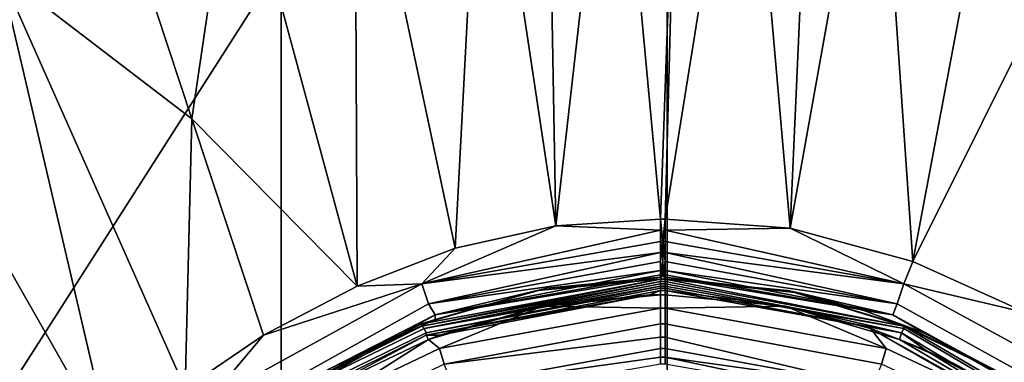
# Model space of a CAD drawing. Extents: x 0 to 0.374, y 0 to 0.535.
# Drawn here: x 0.158 to 0.202, y 0.285 to 0.301 of the extents above; entities that cross this region are included whole.
import ezdxf

# ---------------------------------------------------------------- set-up
doc = ezdxf.new("R2010")
doc.units = 0
doc.layers.add('PORCELAIN', color=7, linetype='CONTINUOUS')

msp = doc.modelspace()

# ---------------------------------------------------------------- linework, layer by layer
at = {"layer": 'PORCELAIN'}
for points in [[(0.1867, 0.2919, 0.0389), (0.1846, 0.3145, 0.0408), (0.1875, 0.3146, 0.0408)], [(0.1867, 0.2919, 0.0389), (0.1875, 0.3146, 0.0408), (0.1869, 0.2919, 0.0389)], [(0.1905, 0.3144, 0.0408), (0.1869, 0.2919, 0.0389), (0.1875, 0.3146, 0.0408)], [(0.1787, 0.3136, 0.0407), (0.1816, 0.3142, 0.0408), (0.182, 0.2916, 0.0389)], [(0.182, 0.2916, 0.0389), (0.1816, 0.3142, 0.0408), (0.1846, 0.3145, 0.0408)], [(0.182, 0.2916, 0.0389), (0.1846, 0.3145, 0.0408), (0.1867, 0.2919, 0.0389)], [(0.1925, 0.2915, 0.0389), (0.1869, 0.2919, 0.0389), (0.1905, 0.3144, 0.0408)], [(0.1905, 0.3144, 0.0408), (0.1935, 0.314, 0.0407), (0.1925, 0.2915, 0.0389)], [(0.1935, 0.314, 0.0407), (0.1964, 0.3133, 0.0406), (0.1925, 0.2915, 0.0389)], [(0.1775, 0.2906, 0.0389), (0.173, 0.3118, 0.0404), (0.1787, 0.3136, 0.0407)], [(0.1787, 0.3136, 0.0407), (0.182, 0.2916, 0.0389), (0.1775, 0.2906, 0.0389)], [(0.1925, 0.2915, 0.0389), (0.1964, 0.3133, 0.0406), (0.198, 0.29, 0.0389)], [(0.1964, 0.3133, 0.0406), (0.202, 0.3113, 0.0404), (0.198, 0.29, 0.0389)], [(0.1731, 0.2889, 0.0389), (0.1676, 0.3093, 0.0401), (0.173, 0.3118, 0.0404)], [(0.173, 0.3118, 0.0404), (0.1775, 0.2906, 0.0389), (0.1731, 0.2889, 0.0389)], [(0.202, 0.3113, 0.0404), (0.2073, 0.3087, 0.0401), (0.198, 0.29, 0.0389)], [(0.1657, 0.2964, 0.0393), (0.1625, 0.3061, 0.0398), (0.1676, 0.3093, 0.0401)], [(0.1731, 0.2889, 0.0389), (0.1657, 0.2964, 0.0393), (0.1676, 0.3093, 0.0401)], [(0.1493, 0.309), (0.1524, 0.2763), (0.1697, 0.3034)], [(0.2031, 0.2877, 0.0389), (0.198, 0.29, 0.0389), (0.2073, 0.3087, 0.0401)], [(0.1625, 0.3061, 0.0398), (0.1657, 0.2964, 0.0393), (0.1571, 0.303, 0.0395)], [(0.1697, 0.2763), (0.1697, 0.3034), (0.1524, 0.2763)], [(0.1697, 0.3034), (0.1697, 0.2763), (0.187, 0.2763), (0.187, 0.3034)], [(0.187, 0.3034), (0.187, 0.2763), (0.2043, 0.2763), (0.2043, 0.3034)], [(0.1621, 0.2816, 0.0389), (0.1526, 0.2983, 0.0391), (0.1571, 0.303, 0.0395)], [(0.1657, 0.2964, 0.0393), (0.1654, 0.2843, 0.0389), (0.1571, 0.303, 0.0395)], [(0.1654, 0.2843, 0.0389), (0.1621, 0.2816, 0.0389), (0.1571, 0.303, 0.0395)], [(0.159, 0.2786, 0.0388), (0.1485, 0.2931, 0.0388), (0.1526, 0.2983, 0.0391)], [(0.1526, 0.2983, 0.0391), (0.1621, 0.2816, 0.0389), (0.159, 0.2786, 0.0388)], [(0.1654, 0.2843, 0.0389), (0.1657, 0.2964, 0.0393), (0.1689, 0.2867, 0.0389)], [(0.1731, 0.2889, 0.0389), (0.1689, 0.2867, 0.0389), (0.1657, 0.2964, 0.0393)], [(0.1561, 0.2753, 0.0388), (0.1485, 0.2931, 0.0388), (0.159, 0.2786, 0.0388)], [(0.1867, 0.2919, 0.0389), (0.1867, 0.2914, 0.0388), (0.182, 0.2916, 0.0389)], [(0.1867, 0.2919, 0.0389), (0.1869, 0.2919, 0.0389), (0.1868, 0.2909, 0.0386)], [(0.1868, 0.2909, 0.0386), (0.1867, 0.2914, 0.0388), (0.1867, 0.2919, 0.0389)], [(0.1869, 0.2919, 0.0389), (0.1869, 0.2914, 0.0388), (0.1868, 0.2909, 0.0386)], [(0.1869, 0.2919, 0.0389), (0.1925, 0.2915, 0.0389), (0.1869, 0.2914, 0.0388)], [(0.182, 0.2916, 0.0389), (0.176, 0.289, 0.0386), (0.1775, 0.2906, 0.0389)], [(0.182, 0.2916, 0.0389), (0.1867, 0.2914, 0.0388), (0.176, 0.289, 0.0386)], [(0.176, 0.289, 0.0386), (0.1867, 0.2914, 0.0388), (0.1867, 0.2909, 0.0386)], [(0.1868, 0.2909, 0.0386), (0.1867, 0.2909, 0.0386), (0.1867, 0.2914, 0.0388)], [(0.1869, 0.2909, 0.0386), (0.1868, 0.2909, 0.0386), (0.1869, 0.2914, 0.0388)], [(0.1925, 0.2915, 0.0389), (0.1976, 0.289, 0.0386), (0.1869, 0.2914, 0.0388)], [(0.1869, 0.2914, 0.0388), (0.1976, 0.289, 0.0386), (0.1869, 0.2909, 0.0386)], [(0.1925, 0.2915, 0.0389), (0.198, 0.29, 0.0389), (0.1976, 0.289, 0.0386)], [(0.176, 0.289, 0.0386), (0.1867, 0.2909, 0.0386), (0.1867, 0.2904, 0.0383)], [(0.1868, 0.2909, 0.0386), (0.1867, 0.29, 0.0379), (0.1867, 0.2904, 0.0383)], [(0.1868, 0.2894, 0.0369), (0.1867, 0.29, 0.0379), (0.1868, 0.2909, 0.0386)], [(0.1868, 0.2909, 0.0386), (0.1867, 0.2904, 0.0383), (0.1867, 0.2909, 0.0386)], [(0.1868, 0.2909, 0.0386), (0.1869, 0.2909, 0.0386), (0.1869, 0.2904, 0.0383)], [(0.1868, 0.2909, 0.0386), (0.1869, 0.2904, 0.0383), (0.1869, 0.29, 0.0379)], [(0.1868, 0.2909, 0.0386), (0.1869, 0.29, 0.0379), (0.1868, 0.2894, 0.0369)], [(0.1869, 0.2904, 0.0383), (0.1869, 0.2909, 0.0386), (0.1976, 0.289, 0.0386)], [(0.176, 0.289, 0.0386), (0.1731, 0.2889, 0.0389), (0.1775, 0.2906, 0.0389)], [(0.1763, 0.2881, 0.0379), (0.176, 0.289, 0.0386), (0.1867, 0.2904, 0.0383)], [(0.1867, 0.2904, 0.0383), (0.1867, 0.29, 0.0379), (0.1763, 0.2881, 0.0379)], [(0.1869, 0.29, 0.0379), (0.1869, 0.2904, 0.0383), (0.1973, 0.2881, 0.0379)], [(0.1869, 0.2904, 0.0383), (0.1976, 0.289, 0.0386), (0.1973, 0.2881, 0.0379)], [(0.1867, 0.29, 0.0379), (0.1867, 0.2896, 0.0375), (0.1763, 0.2881, 0.0379)], [(0.1868, 0.2894, 0.0369), (0.1867, 0.2896, 0.0375), (0.1867, 0.29, 0.0379)], [(0.1869, 0.2896, 0.0375), (0.1868, 0.2894, 0.0369), (0.1869, 0.29, 0.0379)], [(0.1869, 0.2896, 0.0375), (0.1869, 0.29, 0.0379), (0.1973, 0.2881, 0.0379)], [(0.1976, 0.289, 0.0386), (0.198, 0.29, 0.0389), (0.2031, 0.2877, 0.0389)], [(0.1867, 0.2896, 0.0375), (0.1766, 0.2876, 0.0369), (0.1763, 0.2881, 0.0379)], [(0.1766, 0.2876, 0.0369), (0.1867, 0.2896, 0.0375), (0.1867, 0.2894, 0.0369)], [(0.1867, 0.2896, 0.0375), (0.1868, 0.2894, 0.0369), (0.1867, 0.2894, 0.0369)], [(0.1869, 0.2896, 0.0375), (0.1869, 0.2894, 0.0369), (0.1868, 0.2894, 0.0369)], [(0.1869, 0.2894, 0.0369), (0.1869, 0.2896, 0.0375), (0.1971, 0.2876, 0.0369)], [(0.1971, 0.2876, 0.0369), (0.1869, 0.2896, 0.0375), (0.1973, 0.2881, 0.0379)], [(0.1664, 0.2837, 0.0386), (0.176, 0.289, 0.0386), (0.1763, 0.2881, 0.0379), (0.167, 0.2829, 0.038)], [(0.176, 0.289, 0.0386), (0.1664, 0.2837, 0.0386), (0.1689, 0.2867, 0.0389)], [(0.1731, 0.2889, 0.0389), (0.176, 0.289, 0.0386), (0.1689, 0.2867, 0.0389)], [(0.1812, 0.2887, 0.0337), (0.1867, 0.2892, 0.0335), (0.176, 0.2872, 0.0336)], [(0.176, 0.2871, 0.0334), (0.176, 0.2872, 0.0336), (0.1867, 0.2892, 0.0335), (0.1867, 0.2892, 0.0334)], [(0.176, 0.2871, 0.0334), (0.1867, 0.2892, 0.0334), (0.1867, 0.2891, 0.0333)], [(0.1761, 0.287, 0.0331), (0.176, 0.2871, 0.0334), (0.1867, 0.2891, 0.0333)], [(0.1867, 0.2891, 0.0333), (0.1867, 0.289, 0.0331), (0.1761, 0.287, 0.0331)], [(0.1761, 0.287, 0.0331), (0.1867, 0.289, 0.0331), (0.1867, 0.2889, 0.033)], [(0.1766, 0.2876, 0.0369), (0.1867, 0.2894, 0.0369), (0.1867, 0.2893, 0.0364)], [(0.1766, 0.2876, 0.0369), (0.1867, 0.2893, 0.0364), (0.1816, 0.2888, 0.0359)], [(0.1867, 0.2892, 0.0348), (0.1812, 0.2887, 0.0337), (0.1816, 0.2888, 0.0359)], [(0.1867, 0.2892, 0.0337), (0.1812, 0.2887, 0.0337), (0.1867, 0.2892, 0.0348)], [(0.1867, 0.2892, 0.0337), (0.1867, 0.2892, 0.0335), (0.1812, 0.2887, 0.0337)], [(0.1816, 0.2888, 0.0359), (0.1867, 0.2893, 0.0364), (0.1867, 0.2892, 0.0359)], [(0.1867, 0.2892, 0.0359), (0.1867, 0.2892, 0.0348), (0.1816, 0.2888, 0.0359)], [(0.1867, 0.2893, 0.0364), (0.1867, 0.2894, 0.0369), (0.1868, 0.2894, 0.0369)], [(0.1867, 0.2892, 0.0359), (0.1867, 0.2893, 0.0364), (0.1868, 0.2894, 0.0369)], [(0.1867, 0.2892, 0.0359), (0.1868, 0.2894, 0.0369), (0.1869, 0.2892, 0.0359)], [(0.1867, 0.2892, 0.0348), (0.1867, 0.2892, 0.0359), (0.1869, 0.2892, 0.0359), (0.1869, 0.2892, 0.0348)], [(0.1867, 0.2892, 0.0337), (0.1867, 0.2892, 0.0348), (0.1869, 0.2892, 0.0348), (0.1869, 0.2892, 0.0337)], [(0.1867, 0.2892, 0.0335), (0.1867, 0.2892, 0.0337), (0.1869, 0.2892, 0.0337), (0.1869, 0.2892, 0.0335)], [(0.1867, 0.2891, 0.0333), (0.1867, 0.2892, 0.0334), (0.1869, 0.2892, 0.0334), (0.1869, 0.2891, 0.0333)], [(0.1867, 0.2892, 0.0334), (0.1867, 0.2892, 0.0335), (0.1869, 0.2892, 0.0335), (0.1869, 0.2892, 0.0334)], [(0.1867, 0.289, 0.0331), (0.1867, 0.2891, 0.0333), (0.1869, 0.2891, 0.0333), (0.1869, 0.289, 0.0331)], [(0.1867, 0.2889, 0.033), (0.1867, 0.289, 0.0331), (0.1869, 0.289, 0.0331), (0.1869, 0.2889, 0.033)], [(0.1869, 0.2893, 0.0364), (0.1868, 0.2894, 0.0369), (0.1869, 0.2894, 0.0369)], [(0.1869, 0.2892, 0.0359), (0.1868, 0.2894, 0.0369), (0.1869, 0.2893, 0.0364)], [(0.1869, 0.2893, 0.0364), (0.1869, 0.2894, 0.0369), (0.1971, 0.2876, 0.0369)], [(0.1869, 0.2892, 0.0359), (0.1869, 0.2893, 0.0364), (0.1929, 0.2886, 0.0359)], [(0.1869, 0.2893, 0.0364), (0.1971, 0.2876, 0.0369), (0.1929, 0.2886, 0.0359)], [(0.1929, 0.2886, 0.0359), (0.1869, 0.2892, 0.0348), (0.1869, 0.2892, 0.0359)], [(0.1924, 0.2887, 0.0337), (0.1869, 0.2892, 0.0337), (0.1869, 0.2892, 0.0348)], [(0.1869, 0.2892, 0.0348), (0.1929, 0.2886, 0.0359), (0.1924, 0.2887, 0.0337)], [(0.1869, 0.2892, 0.0335), (0.1869, 0.2892, 0.0337), (0.1924, 0.2887, 0.0337)], [(0.1976, 0.2871, 0.0334), (0.1869, 0.2892, 0.0335), (0.1924, 0.2887, 0.0337)], [(0.1869, 0.2891, 0.0333), (0.1869, 0.2892, 0.0334), (0.1976, 0.2871, 0.0334)], [(0.1976, 0.2871, 0.0334), (0.1869, 0.2892, 0.0334), (0.1869, 0.2892, 0.0335)], [(0.1869, 0.289, 0.0331), (0.1869, 0.2891, 0.0333), (0.1976, 0.2871, 0.0334), (0.1976, 0.287, 0.0331)], [(0.1869, 0.2889, 0.033), (0.1869, 0.289, 0.0331), (0.1976, 0.287, 0.0331)], [(0.2067, 0.2829, 0.0379), (0.1973, 0.2881, 0.0379), (0.1976, 0.289, 0.0386), (0.2073, 0.2837, 0.0386)], [(0.2031, 0.2877, 0.0389), (0.2079, 0.2846, 0.0389), (0.2073, 0.2837, 0.0386), (0.1976, 0.289, 0.0386)], [(0.1766, 0.2874, 0.0359), (0.1812, 0.2887, 0.0337), (0.176, 0.2872, 0.0337)], [(0.176, 0.2872, 0.0336), (0.176, 0.2872, 0.0337), (0.1812, 0.2887, 0.0337)], [(0.1761, 0.287, 0.0331), (0.1867, 0.2889, 0.033), (0.1762, 0.2868, 0.0329)], [(0.1762, 0.2868, 0.0329), (0.1867, 0.2889, 0.033), (0.1867, 0.2888, 0.0329)], [(0.1762, 0.2867, 0.0328), (0.1762, 0.2868, 0.0329), (0.1867, 0.2888, 0.0329), (0.1867, 0.2887, 0.0328)], [(0.1867, 0.2887, 0.0328), (0.1862, 0.2885, 0.0327), (0.1762, 0.2867, 0.0328)], [(0.1766, 0.2876, 0.0369), (0.1816, 0.2888, 0.0359), (0.1766, 0.2874, 0.0359)], [(0.1812, 0.2887, 0.0337), (0.1766, 0.2874, 0.0359), (0.1816, 0.2888, 0.0359)], [(0.1867, 0.2887, 0.0328), (0.1867, 0.2885, 0.0327), (0.1862, 0.2885, 0.0327)], [(0.1867, 0.2888, 0.0329), (0.1867, 0.2889, 0.033), (0.1869, 0.2889, 0.033), (0.1869, 0.2888, 0.0329)], [(0.1867, 0.2887, 0.0328), (0.1867, 0.2888, 0.0329), (0.1869, 0.2888, 0.0329), (0.1869, 0.2887, 0.0328)], [(0.1867, 0.2885, 0.0327), (0.1867, 0.2887, 0.0328), (0.1869, 0.2887, 0.0328), (0.1869, 0.2885, 0.0327)], [(0.1869, 0.2888, 0.0329), (0.1869, 0.2889, 0.033), (0.1976, 0.287, 0.0331), (0.1975, 0.2868, 0.0329)], [(0.1975, 0.2868, 0.0329), (0.1869, 0.2887, 0.0328), (0.1869, 0.2888, 0.0329)], [(0.1869, 0.2887, 0.0328), (0.1975, 0.2868, 0.0329), (0.1923, 0.288, 0.0327)], [(0.1869, 0.2885, 0.0327), (0.1869, 0.2887, 0.0328), (0.1923, 0.288, 0.0327)], [(0.1929, 0.2886, 0.0359), (0.1958, 0.2878, 0.0359), (0.1924, 0.2887, 0.0337)], [(0.1958, 0.2878, 0.0359), (0.1977, 0.2871, 0.0337), (0.1924, 0.2887, 0.0337)], [(0.1977, 0.2871, 0.0337), (0.1976, 0.2871, 0.0334), (0.1924, 0.2887, 0.0337)], [(0.1971, 0.2876, 0.0369), (0.1958, 0.2878, 0.0359), (0.1929, 0.2886, 0.0359)], [(0.167, 0.2829, 0.038), (0.1763, 0.2881, 0.0379), (0.1766, 0.2876, 0.0369), (0.1674, 0.2824, 0.0369)], [(0.1862, 0.2885, 0.0327), (0.1768, 0.2867, 0.0327), (0.1762, 0.2867, 0.0328)], [(0.1814, 0.288, 0.0327), (0.1768, 0.2867, 0.0327), (0.1862, 0.2885, 0.0327)], [(0.1867, 0.2885, 0.0327), (0.1814, 0.288, 0.0327), (0.1862, 0.2885, 0.0327)], [(0.1867, 0.2885, 0.0327), (0.1867, 0.2879, 0.0324), (0.1814, 0.288, 0.0327)], [(0.1869, 0.2885, 0.0327), (0.1869, 0.2879, 0.0324), (0.1867, 0.2879, 0.0324), (0.1867, 0.2885, 0.0327)], [(0.1869, 0.2879, 0.0324), (0.1869, 0.2885, 0.0327), (0.1923, 0.288, 0.0327)], [(0.2063, 0.2824, 0.0369), (0.1971, 0.2876, 0.0369), (0.1973, 0.2881, 0.0379), (0.2067, 0.2829, 0.0379)], [(0.1763, 0.2865, 0.0327), (0.1768, 0.2867, 0.0327), (0.1814, 0.288, 0.0327)], [(0.1763, 0.2865, 0.0327), (0.1814, 0.288, 0.0327), (0.1768, 0.2861, 0.0325)], [(0.1768, 0.2861, 0.0325), (0.1814, 0.288, 0.0327), (0.1867, 0.2879, 0.0324)], [(0.177, 0.2854, 0.032), (0.1768, 0.2861, 0.0325), (0.1867, 0.2879, 0.0324), (0.1867, 0.2872, 0.032)], [(0.1869, 0.2879, 0.0324), (0.1869, 0.2872, 0.032), (0.1867, 0.2872, 0.032), (0.1867, 0.2879, 0.0324)], [(0.1968, 0.2861, 0.0325), (0.1869, 0.2879, 0.0324), (0.1923, 0.288, 0.0327)], [(0.1968, 0.2861, 0.0325), (0.1966, 0.2854, 0.032), (0.1869, 0.2872, 0.032), (0.1869, 0.2879, 0.0324)], [(0.1974, 0.2865, 0.0327), (0.1923, 0.288, 0.0327), (0.1975, 0.2868, 0.0329)], [(0.1923, 0.288, 0.0327), (0.1974, 0.2865, 0.0327), (0.1961, 0.287, 0.0327)], [(0.1961, 0.287, 0.0327), (0.1968, 0.2861, 0.0325), (0.1923, 0.288, 0.0327)], [(0.1985, 0.2868, 0.0359), (0.1958, 0.2878, 0.0359), (0.1971, 0.2876, 0.0369)], [(0.1985, 0.2868, 0.0359), (0.1977, 0.2871, 0.0337), (0.1958, 0.2878, 0.0359)], [(0.1674, 0.2824, 0.0369), (0.1766, 0.2876, 0.0369), (0.1719, 0.2852, 0.0359)], [(0.176, 0.2872, 0.0337), (0.1711, 0.2847, 0.0337), (0.1719, 0.2852, 0.0359)], [(0.176, 0.2872, 0.0337), (0.176, 0.2872, 0.0336), (0.1711, 0.2847, 0.0336)], [(0.176, 0.2872, 0.0336), (0.176, 0.2871, 0.0334), (0.1712, 0.2847, 0.0334), (0.1711, 0.2847, 0.0336)], [(0.1711, 0.2847, 0.0336), (0.1711, 0.2847, 0.0337), (0.176, 0.2872, 0.0337)], [(0.1766, 0.2876, 0.0369), (0.1766, 0.2874, 0.0359), (0.1719, 0.2852, 0.0359)], [(0.1719, 0.2852, 0.0359), (0.1766, 0.2874, 0.0359), (0.176, 0.2872, 0.0337)], [(0.1867, 0.2872, 0.032), (0.1867, 0.2866, 0.0315), (0.177, 0.2854, 0.032)], [(0.1869, 0.2872, 0.032), (0.1869, 0.2866, 0.0315), (0.1867, 0.2866, 0.0315), (0.1867, 0.2872, 0.032)], [(0.1869, 0.2866, 0.0315), (0.1869, 0.2872, 0.032), (0.1966, 0.2854, 0.032), (0.1962, 0.2844, 0.0309)], [(0.1971, 0.2876, 0.0369), (0.2035, 0.2841, 0.0359), (0.1985, 0.2868, 0.0359)], [(0.2063, 0.2824, 0.0369), (0.2035, 0.2841, 0.0359), (0.1971, 0.2876, 0.0369)], [(0.1712, 0.2847, 0.0334), (0.176, 0.2871, 0.0334), (0.1761, 0.287, 0.0331), (0.1712, 0.2846, 0.0331)], [(0.1712, 0.2846, 0.0331), (0.1761, 0.287, 0.0331), (0.1762, 0.2868, 0.0329), (0.1713, 0.2844, 0.0329)], [(0.1714, 0.2843, 0.0328), (0.1713, 0.2844, 0.0329), (0.1762, 0.2868, 0.0329), (0.1762, 0.2867, 0.0328)], [(0.1961, 0.287, 0.0327), (0.2015, 0.2839, 0.0325), (0.1968, 0.2861, 0.0325)], [(0.1961, 0.287, 0.0327), (0.1974, 0.2865, 0.0327), (0.2061, 0.2814, 0.0327)], [(0.1961, 0.287, 0.0327), (0.2061, 0.2814, 0.0327), (0.2015, 0.2839, 0.0325)], [(0.1986, 0.286, 0.0327), (0.1974, 0.2865, 0.0327), (0.1975, 0.2868, 0.0329)], [(0.1976, 0.287, 0.0331), (0.2069, 0.2815, 0.0331), (0.2067, 0.2813, 0.0329), (0.1975, 0.2868, 0.0329)], [(0.1975, 0.2868, 0.0329), (0.2067, 0.2813, 0.0329), (0.2066, 0.2811, 0.0327), (0.1986, 0.286, 0.0327)], [(0.1976, 0.2871, 0.0334), (0.207, 0.2816, 0.0334), (0.2069, 0.2815, 0.0331), (0.1976, 0.287, 0.0331)], [(0.1977, 0.2871, 0.0337), (0.2025, 0.2847, 0.0337), (0.1976, 0.2871, 0.0334)], [(0.1976, 0.2871, 0.0334), (0.2025, 0.2847, 0.0337), (0.207, 0.2816, 0.0334)], [(0.1977, 0.2871, 0.0337), (0.1985, 0.2868, 0.0359), (0.2025, 0.2847, 0.0337)], [(0.2035, 0.2841, 0.0359), (0.2025, 0.2847, 0.0337), (0.1985, 0.2868, 0.0359)], [(0.1689, 0.2867, 0.0389), (0.1664, 0.2837, 0.0386), (0.1654, 0.2843, 0.0389)], [(0.1714, 0.2843, 0.0328), (0.1762, 0.2867, 0.0328), (0.1715, 0.2842, 0.0327)], [(0.1762, 0.2867, 0.0328), (0.1763, 0.2865, 0.0327), (0.1715, 0.2842, 0.0327)], [(0.1763, 0.2865, 0.0327), (0.1722, 0.2839, 0.0325), (0.1715, 0.2842, 0.0327)], [(0.1768, 0.2861, 0.0325), (0.1722, 0.2839, 0.0325), (0.1763, 0.2865, 0.0327)], [(0.1768, 0.2867, 0.0327), (0.1763, 0.2865, 0.0327), (0.1762, 0.2867, 0.0328)], [(0.1867, 0.2866, 0.0315), (0.1867, 0.2861, 0.0309), (0.1774, 0.2844, 0.0309), (0.177, 0.2854, 0.032)], [(0.1869, 0.2866, 0.0315), (0.1869, 0.2861, 0.0309), (0.1867, 0.2861, 0.0309), (0.1867, 0.2866, 0.0315)], [(0.1869, 0.2866, 0.0315), (0.1962, 0.2844, 0.0309), (0.1869, 0.2861, 0.0309)], [(0.1999, 0.2854, 0.0327), (0.1974, 0.2865, 0.0327), (0.1986, 0.286, 0.0327)], [(0.2061, 0.2814, 0.0327), (0.1974, 0.2865, 0.0327), (0.1999, 0.2854, 0.0327)], [(0.1768, 0.2861, 0.0325), (0.177, 0.2854, 0.032), (0.1725, 0.2832, 0.032), (0.1722, 0.2839, 0.0325)], [(0.1867, 0.2857, 0.0302), (0.1774, 0.2844, 0.0309), (0.1867, 0.2861, 0.0309)], [(0.1869, 0.2861, 0.0309), (0.1869, 0.2857, 0.0302), (0.1867, 0.2857, 0.0302), (0.1867, 0.2861, 0.0309)], [(0.1869, 0.2857, 0.0302), (0.1869, 0.2861, 0.0309), (0.1962, 0.2844, 0.0309)], [(0.2015, 0.2839, 0.0325), (0.2011, 0.2833, 0.032), (0.1966, 0.2854, 0.032), (0.1968, 0.2861, 0.0325)], [(0.2066, 0.2811, 0.0327), (0.2022, 0.2841, 0.0327), (0.1986, 0.286, 0.0327)], [(0.1986, 0.286, 0.0327), (0.2022, 0.2841, 0.0327), (0.1999, 0.2854, 0.0327)], [(0.1867, 0.2857, 0.0302), (0.1867, 0.2854, 0.0295), (0.1777, 0.2838, 0.0295), (0.1774, 0.2844, 0.0309)], [(0.1869, 0.2857, 0.0302), (0.1869, 0.2854, 0.0295), (0.1867, 0.2854, 0.0295), (0.1867, 0.2857, 0.0302)], [(0.1959, 0.2838, 0.0295), (0.1869, 0.2854, 0.0295), (0.1869, 0.2857, 0.0302)], [(0.1869, 0.2857, 0.0302), (0.1962, 0.2844, 0.0309), (0.1959, 0.2838, 0.0295)]]:
    msp.add_3dface(points, dxfattribs=at)

doc.saveas('drawing.dxf')
